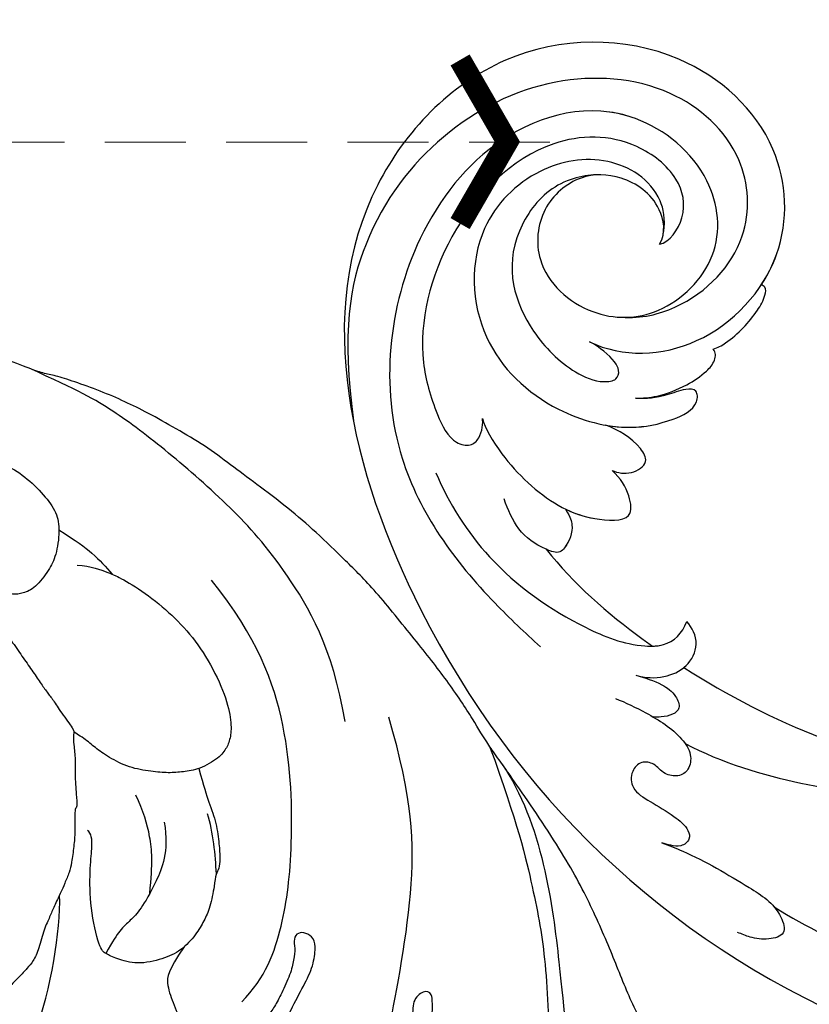
# Model space of a CAD drawing. Units: millimetres. Extents: x 1693 to 5053, y 1592 to 2780.
# Drawn here: x 3703 to 3753, y 2301 to 2363 of the extents above; entities that cross this region are included whole.
import ezdxf

# ---------------------------------------------------------------- set-up
doc = ezdxf.new("R2010")
doc.units = ezdxf.units.MM
doc.linetypes.add('HIDDEN', pattern=[9.525, 6.35, -3.175])
for name, color, linetype in [('H-08.木作(細線)', 8, 'Continuous'), ('IE-DIM', 3, 'Continuous'), ('文字', 4, 'Continuous')]:
    doc.layers.add(name, color=color, linetype=linetype)
doc.styles.add('CHINA', font='SIMPLEX.shx')
doc.dimstyles.new('DN-1', dxfattribs={"dimtxt": 2.6, "dimasz": 1, "dimexe": 1, "dimexo": 2, "dimgap": 0.5, "dimtad": 1, "dimdec": 0, "dimzin": 9, "dimdsep": 46, "dimtxsty": 'CHINA', "dimblk": 'ARCHTICK', "dimcen": 2, "dimdle": 1, "dimclrd": 5, "dimclre": 8, "dimclrt": 4, "dimadec": 1, "dimazin": 2, "dimtfac": 0.416667, "dimtdec": 0, "dimtix": 1, "dimtmove": 2, "dimatfit": 0, "dimldrblk": 'CCC', "dimfxl": 4, "dimfxlon": 1, "dimtzin": 0, "dimlwd": 25, "dimlwe": 25, "dimarcsym": 0})

# ---------------------------------------------------------------- blocks, each defined once
blk = doc.blocks.new('SE-21227L')
at = {"color": 8}
blk.add_open_spline([(1904.397, 1943.482), (1904.887, 1941.051), (1905.773, 1938.718), (1907.626, 1936.143), (1910.365, 1933.728), (1912.811, 1932.199), (1916.436, 1930.67), (1919.497, 1929.946), (1923.042, 1929.785), (1923.445, 1929.383), (1923.278, 1929.44), (1922.61, 1929.154), (1921.752, 1928.55), (1921.02, 1927.82), (1920.639, 1927.312), (1920.39, 1926.956), (1920.429, 1926.675), (1920.891, 1925.944), (1921.57, 1925.15), (1922.417, 1924.377), (1923.263, 1923.993), (1924.379, 1923.608), (1926.329, 1923.544), (1927.586, 1923.659), (1928.574, 1923.864), (1928.509, 1923.877), (1927.679, 1921.815), (1926.209, 1919.39), (1924.612, 1915.305), (1923.334, 1911.348), (1922.81, 1907.853), (1922.746, 1904.917), (1922.874, 1903.386), (1922.822, 1902.709), (1922.453, 1900.744), (1922.289, 1898.942), (1922.371, 1897.591), (1922.658, 1895.462), (1922.68, 1892.664), (1922.352, 1889.962), (1921.534, 1887.129), (1920.182, 1884.591), (1917.956, 1882.273), (1916.194, 1880.84), (1915.374, 1880.308), (1914.145, 1879.816), (1913.612, 1879.612), (1913.161, 1879.325), (1914.351, 1880.216), (1915.075, 1881.011), (1915.707, 1882.366), (1916.051, 1883.413), (1916.195, 1884.497), (1916.141, 1885.273), (1915.904, 1885.677), (1915.561, 1886.111), (1915.018, 1886.454), (1914.386, 1886.472), (1914.313, 1886.562), (1914.44, 1887.086), (1914.386, 1887.754), (1914.114, 1888.151), (1913.644, 1888.531), (1913.518, 1888.585), (1913.934, 1888.838), (1914.458, 1889.452), (1914.465, 1890.496), (1914.32, 1891.237), (1914.085, 1891.67), (1913.506, 1892.284), (1912.964, 1892.681), (1912.422, 1892.988), (1911.68, 1893.404), (1910.777, 1893.837), (1910.035, 1894.036), (1909.276, 1894.126), (1908.788, 1894.144), (1908.119, 1893.982), (1907.577, 1893.747), (1907.034, 1893.241), (1906.582, 1892.591), (1906.239, 1891.995), (1906.04, 1891.778), (1905.968, 1891.706), (1905.986, 1891.869), (1905.931, 1891.977), (1906.022, 1892.772), (1905.986, 1893.512), (1905.877, 1894), (1905.642, 1894.253), (1905.489, 1894.421), (1905.181, 1894.583), (1904.874, 1894.692), (1904.458, 1894.71), (1904.006, 1894.619), (1903.283, 1894.348), (1902.506, 1893.879), (1901.602, 1893.175), (1900.407, 1891.998), (1899.467, 1890.698), (1899.033, 1889.597), (1898.437, 1888.054), (1898.202, 1886.862), (1898.004, 1885.995), (1897.913, 1885.472), (1897.805, 1885.291), (1897.732, 1884.858), (1897.66, 1885.002), (1897.515, 1885.273), (1897.389, 1885.291), (1897.75, 1886.212), (1897.823, 1887.151), (1897.57, 1887.675), (1897.082, 1888.145), (1896.539, 1888.795), (1896.051, 1889.391), (1895.78, 1889.607), (1895.418, 1889.716), (1895.039, 1889.644), (1894.623, 1889.427), (1894.225, 1889.03), (1893.791, 1888.506), (1893.484, 1888.09), (1893.158, 1887.639), (1892.887, 1887.169), (1892.797, 1886.971), (1892.743, 1886.61), (1892.562, 1885.941), (1892.471, 1884.858), (1892.373, 1882.945), (1892.3, 1881.627), (1892.246, 1879.803), (1892.228, 1878.755), (1892.311, 1878.101), (1892.437, 1877.415), (1892.763, 1876.566), (1893.124, 1875.663), (1893.54, 1874.941), (1894.137, 1874.11), (1895.355, 1872.575), (1896.566, 1871.401), (1897.651, 1870.57), (1899.065, 1869.733), (1899.987, 1869.372), (1900.71, 1869.101), (1901.469, 1868.902), (1901.849, 1868.776), (1903.166, 1868.07), (1904.622, 1867.648), (1906.266, 1867.554), (1908.144, 1867.554), (1909.647, 1867.648), (1911.76, 1868.07), (1914.672, 1869.009), (1917.021, 1870.182), (1918.993, 1871.448), (1921.312, 1873.176), (1923.05, 1874.584), (1924.459, 1875.804), (1925.492, 1876.93), (1926.431, 1877.821), (1926.995, 1878.947), (1927.277, 1879.932), (1928.441, 1882.166), (1928.77, 1883.292), (1928.958, 1884.043), (1929.925, 1884.574), (1930.207, 1885.231), (1930.066, 1886.122), (1930.11, 1886.064), (1930.615, 1885.271), (1931.313, 1884.55), (1931.962, 1884.045), (1932.828, 1883.53), (1934.015, 1882.863), (1935.475, 1882.146), (1937.182, 1881.578), (1938.79, 1881.281), (1940.126, 1881.306), (1941.561, 1881.874), (1942.352, 1882.789), (1942.451, 1883.827), (1942.303, 1885.161), (1941.635, 1886.965), (1940.244, 1889.145), (1939.205, 1890.405), (1938.19, 1891.715), (1937.473, 1892.654), (1936.953, 1893.247), (1936.508, 1893.766), (1936.384, 1893.89), (1937.176, 1893.642), (1938.19, 1893.667), (1938.941, 1893.871), (1939.535, 1894.241), (1940.03, 1894.587), (1940.401, 1894.983), (1940.92, 1895.675), (1941.192, 1896.317), (1941.267, 1896.91), (1941.786, 1897.33), (1942.231, 1897.751), (1942.454, 1897.899), (1942.677, 1897.948), (1942.825, 1897.948), (1944.026, 1896.694), (1944.843, 1895.928), (1945.61, 1895.36), (1946.327, 1895.088), (1947.267, 1894.94), (1948.059, 1895.162), (1948.529, 1895.533), (1948.628, 1895.656), (1949.638, 1894.324), (1950.33, 1893.509), (1950.998, 1892.57), (1951.666, 1891.581), (1952.409, 1890.617), (1952.928, 1889.703), (1953.25, 1888.937), (1953.448, 1888.294), (1953.497, 1887.331), (1953.442, 1887.219), (1953.047, 1886.898), (1952.799, 1886.503), (1952.676, 1885.91), (1952.577, 1885.316), (1952.502, 1884.575), (1952.403, 1883.586), (1952.354, 1882.524), (1952.403, 1881.511), (1952.379, 1880.695), (1952.304, 1880.473), (1952.181, 1880.398), (1952.108, 1879.944), (1952.161, 1879.629), (1952.424, 1879.366), (1952.688, 1879.182), (1952.846, 1879.024), (1952.872, 1878.761), (1952.819, 1878.025), (1952.898, 1877.42), (1952.925, 1877.13), (1953.023, 1875.137), (1953.076, 1873.691), (1953.155, 1872.271), (1953.392, 1871.35), (1953.708, 1871.008), (1954.419, 1870.877), (1955.34, 1871.035), (1955.893, 1871.613), (1956.025, 1871.587), (1956.742, 1870.418), (1957.321, 1869.656), (1957.953, 1868.867), (1958.901, 1867.788), (1959.585, 1867.078), (1960.454, 1866.316), (1961.217, 1865.763), (1961.902, 1865.29), (1962.942, 1864.709), (1965.717, 1864.834), (1966.004, 1864.974), (1966.394, 1865.367), (1967.314, 1866.699), (1967.999, 1868.619), (1968.262, 1869.882), (1968.631, 1870.96), (1968.762, 1871.959), (1968.839, 1872.024), (1969.234, 1872.26), (1969.602, 1872.865), (1969.655, 1873.602), (1969.629, 1874.601), (1969.866, 1875.206), (1970.155, 1875.232), (1970.313, 1875.232), (1970.708, 1874.785), (1971.261, 1874.522), (1972.13, 1874.154), (1973.104, 1873.838), (1974.157, 1873.575), (1975.42, 1873.286), (1976.473, 1873.181), (1977.684, 1873.102), (1979.027, 1873.102), (1980.334, 1873.21), (1981.519, 1873.394), (1982.519, 1873.578), (1983.44, 1873.841), (1984.388, 1874.13), (1985.178, 1874.498), (1985.941, 1875.366), (1986.494, 1876.181), (1986.521, 1876.97), (1985.647, 1879.136), (1984.831, 1880.451), (1984.199, 1881.161), (1984.231, 1881.179), (1984.837, 1881.52), (1985.258, 1882.073), (1985.311, 1882.599), (1985.258, 1883.309), (1985.232, 1884.203), (1985.39, 1884.755), (1985.1, 1885.413), (1983.863, 1886.815), (1983.073, 1887.42), (1982.573, 1887.972), (1981.651, 1888.814), (1980.567, 1889.739), (1979.592, 1890.581), (1978.803, 1891.186), (1977.945, 1891.565), (1977.05, 1892.012), (1976.207, 1892.354), (1975.286, 1892.669), (1974.575, 1892.88), (1973.68, 1893.09), (1972.759, 1893.195), (1972.601, 1893.222), (1973.364, 1893.563), (1974.549, 1894.142), (1975.691, 1894.804), (1976.322, 1895.278), (1976.77, 1895.804), (1976.954, 1896.33), (1976.928, 1896.829), (1976.744, 1897.119), (1976.612, 1897.329), (1976.665, 1897.75), (1976.717, 1898.092), (1976.717, 1898.355), (1976.403, 1898.976), (1975.824, 1899.607), (1975.324, 1900.264), (1974.613, 1901.29), (1974.166, 1901.763), (1973.481, 1902.315), (1972.928, 1902.841), (1972.56, 1903.104), (1972.06, 1903.315), (1971.586, 1903.525), (1971.375, 1903.63), (1970.529, 1904.191), (1969.318, 1904.953), (1968.292, 1905.479), (1967.081, 1905.979), (1966.344, 1906.11), (1965.422, 1906.295), (1964.922, 1906.479), (1964.764, 1906.715), (1965.159, 1907.136), (1965.712, 1907.688), (1965.975, 1908.241), (1965.949, 1908.846), (1965.694, 1909.47), (1965.457, 1909.838), (1965.457, 1910.233), (1965.773, 1910.574), (1965.931, 1910.732), (1966.78, 1910.463), (1967.648, 1910.335), (1968.619, 1910.437), (1968.95, 1910.565), (1969.001, 1910.565), (1969.844, 1909.978), (1970.891, 1909.672), (1971.682, 1909.57), (1972.754, 1909.468), (1973.725, 1909.442), (1975.001, 1909.621), (1976.073, 1909.927), (1977.12, 1910.386), (1977.835, 1910.896), (1978.55, 1911.661), (1978.805, 1911.916), (1978.846, 1911.978), (1979.038, 1911.376), (1979.859, 1910.856), (1980.708, 1910.391), (1981.666, 1909.954), (1982.876, 1909.802), (1983.78, 1909.775), (1984.766, 1909.747), (1985.532, 1909.802), (1986.08, 1909.884), (1986.737, 1910.021), (1987.476, 1910.267), (1988.188, 1910.732), (1988.709, 1911.252), (1989.037, 1911.744), (1989.119, 1912.346), (1989.092, 1912.948), (1989.01, 1913.276), (1989.043, 1913.247), (1989.593, 1912.637), (1990.339, 1912.22), (1991.205, 1911.892), (1992.07, 1911.623), (1993.055, 1911.504), (1994.339, 1911.325), (1995.98, 1911.295), (1997.503, 1911.385), (1998.667, 1911.504), (2000.129, 1911.951), (2001.204, 1912.429), (2002.338, 1913.174), (2003.114, 1914.069), (2003.532, 1914.874), (2003.711, 1915.41), (2003.652, 1916.007), (2003.353, 1916.394), (2002.756, 1916.752), (2002.01, 1917.021), (2001.264, 1917.199), (2000.428, 1917.408), (1999.92, 1917.527), (1999.98, 1917.557), (2000.697, 1918.094), (2001.253, 1918.427), (2002.059, 1918.963), (2003.074, 1920.007), (2003.761, 1920.782), (2004.387, 1921.617), (2004.895, 1922.422), (2005.343, 1923.406), (2005.731, 1924.539), (2005.91, 1925.404), (2005.889, 1927.208), (2005.621, 1928.341), (2005.113, 1929.474), (2004.487, 1930.517), (2003.71, 1931.352), (2002.905, 1932.068), (2002.039, 1932.545), (2001.531, 1932.784), (2000.785, 1932.903), (2000.039, 1932.903), (1999.293, 1932.843), (1998.666, 1932.724), (1997.95, 1932.366), (1996.994, 1931.859), (1996.397, 1931.412), (1996.099, 1931.054), (1995.801, 1930.517), (1995.592, 1929.981), (1995.562, 1929.325), (1995.681, 1928.848), (1995.83, 1928.579), (1996.338, 1928.102), (1996.756, 1927.774), (1997.323, 1927.416), (1997.711, 1927.029), (1998.248, 1926.731), (1998.666, 1926.641), (1998.994, 1926.373), (1999.353, 1926.253), (1999.591, 1925.896), (1999.92, 1924.822), (1999.979, 1924.315), (2000.158, 1923.957), (2000.248, 1923.719), (2000.367, 1923.451), (2000.367, 1923.123), (1999.865, 1921.998), (1999.239, 1921.103), (1998.463, 1920.447), (1997.388, 1919.821), (1996.224, 1919.702), (1994.821, 1919.762), (1993.896, 1920), (1992.911, 1920.328), (1992.075, 1920.716), (1991.508, 1921.074), (1990.941, 1921.64), (1990.582, 1922.177), (1990.284, 1922.356), (1989.896, 1922.475), (1988.014, 1924.562), (1987.327, 1925.725), (1986.611, 1927.305), (1985.984, 1928.767), (1985.954, 1928.707), (1986.484, 1930.136), (1986.842, 1931.209), (1986.902, 1932.044), (1986.902, 1932.73), (1986.782, 1933.445), (1986.693, 1934.221), (1986.633, 1934.757), (1986.812, 1935.622), (1987.297, 1936.83), (1987.446, 1937.665), (1987.625, 1938.321), (1987.775, 1939.275), (1987.924, 1939.871), (1988.103, 1940.647), (1988.312, 1941.154), (1988.849, 1942.138), (1989.293, 1942.879), (1990.039, 1943.834), (1990.159, 1944.102), (1990.159, 1944.311), (1990.547, 1944.728), (1991.532, 1945.891), (1991.92, 1946.547), (1992.636, 1947.293), (1993.024, 1947.799), (1993.084, 1948.038), (1994.445, 1948.415), (1995.311, 1948.773), (1995.878, 1948.922), (1996.564, 1949.16), (1997.46, 1949.488), (1998.475, 1949.816), (1999.609, 1950.234), (2000.713, 1950.502), (2001.847, 1950.83), (2002.743, 1950.92), (2003.668, 1950.979), (2004.773, 1951.009), (2005.608, 1951.009), (2006.355, 1950.86), (2007.354, 1950.724), (2008.07, 1950.634), (2008.786, 1950.425), (2009.592, 1950.157), (2010.368, 1950.038), (2011.025, 1949.978), (2011.92, 1949.799), (2013.174, 1949.322), (2014.219, 1948.845), (2015.263, 1948.04), (2016.723, 1946.679), (2017.41, 1945.785), (2017.888, 1944.711), (2018.514, 1943.459), (2019.422, 1941.375), (2019.548, 1940.368), (2019.611, 1939.423), (2019.485, 1938.982), (2019.233, 1938.919), (2018.877, 1939.227), (2018.219, 1939.68), (2017.457, 1939.801), (2016.253, 1939.801), (2014.929, 1939.841), (2013.846, 1939.44), (2012.923, 1938.799), (2011.84, 1937.797), (2011.037, 1936.394), (2010.556, 1934.911), (2010.435, 1932.666), (2010.793, 1930.806), (2011.595, 1929.003), (2012.879, 1927.76), (2014.565, 1926.878), (2015.849, 1926.678), (2017.454, 1926.517), (2018.898, 1926.598), (2020.583, 1927.039), (2022.228, 1927.68), (2023.793, 1928.642), (2024.957, 1929.644), (2026.161, 1930.927), (2027.244, 1932.49), (2027.806, 1933.773), (2028.408, 1935.616), (2028.782, 1937.418), (2028.816, 1937.969), (2028.836, 1942.903), (2028.681, 1944.107), (2028.337, 1945.793), (2028.079, 1946.619), (2025.168, 1953.275), (2023.556, 1955.667), (2022.175, 1957.185), (2020.01, 1959.071), (2016.144, 1961.822), (2013.749, 1963.018), (2010.756, 1964.168), (2008.776, 1964.674), (2007.855, 1964.95), (2007.21, 1965.272), (2006.027, 1965.671), (2004.323, 1966.177), (2002.665, 1966.545), (2001.146, 1966.821), (1999.073, 1967.051), (1997.001, 1967.281), (1994.975, 1967.235), (1993.041, 1967.235), (1990.416, 1967.189), (1988.206, 1967.005), (1985.581, 1966.637), (1983.14, 1966.269), (1979.07, 1965.172), (1976.031, 1964.344), (1973.084, 1963.24), (1971.656, 1962.596), (1969.446, 1961.906), (1963.781, 1959.896), (1960.373, 1958.24), (1957.288, 1956.4), (1954.668, 1954.717), (1951.905, 1953.383), (1949.787, 1951.635), (1946.594, 1949.638), (1944.107, 1948.166), (1942.127, 1947.2), (1939.733, 1946.51), (1935.663, 1945.415), (1933.775, 1944.863), (1932.209, 1944.449), (1931.611, 1944.035), (1931.288, 1943.161), (1931.288, 1942.241), (1931.657, 1941.413), (1932.762, 1940.309), (1934.512, 1939.297), (1935.433, 1938.745), (1936.354, 1938.331), (1936.906, 1938.101), (1934.616, 1937.778), (1932.26, 1937.412), (1930.06, 1937.464), (1927.285, 1937.726), (1924.038, 1938.668), (1922.421, 1939.81), (1919.332, 1941.797), (1917.342, 1943.472), (1915.185, 1946.049), (1913.823, 1948.246), (1912.776, 1950.234), (1912.252, 1951.49), (1912.985, 1950.81), (1914.714, 1950.391), (1916.704, 1950.234), (1918.694, 1950.496), (1920.265, 1951.019), (1921.94, 1952.117), (1923.826, 1953.739), (1924.821, 1955.047), (1925.659, 1956.878), (1925.743, 1959.164), (1925.429, 1961.152), (1925.167, 1962.565), (1924.486, 1964.343), (1923.111, 1966.254), (1921.854, 1967.248), (1920.283, 1968.085), (1919.765, 1968.261), (1919.07, 1968.458), (1918.5, 1968.622), (1915.924, 1968.709), (1915.924, 1968.709), (1915.924, 1968.709), (1913.506, 1967.828), (1911.619, 1966.62), (1909.685, 1964.349), (1908.524, 1961.836), (1907.992, 1959.855), (1907.846, 1958.937), (1907.605, 1958.743), (1907.314, 1958.647), (1906.52, 1960.332), (1905.866, 1961.36), (1905.273, 1961.951), (1904.775, 1962.169), (1904.245, 1962.169), (1903.684, 1962.013), (1902.78, 1960.519), (1902.126, 1958.994), (1901.939, 1957.966), (1901.752, 1956.503), (1901.721, 1954.324), (1901.877, 1953.11), (1902.127, 1952.294), (1902.469, 1951.329), (1902.937, 1950.239), (1903.498, 1949.337), (1904.215, 1948.372), (1904.776, 1947.749), (1905.337, 1947.095), (1905.773, 1946.753), (1906.147, 1946.504), (1906.271, 1946.379), (1905.866, 1946.566), (1905.363, 1946.471), (1904.896, 1945.973), (1904.522, 1945.256), (1904.397, 1944.603), (1904.397, 1943.482)], degree=3, knots=[0, 0, 0, 0, 1, 2, 3, 4, 5, 6, 7, 8, 9, 10, 11, 12, 13, 14, 15, 16, 17, 18, 19, 20, 21, 22, 23, 24, 25, 26, 27, 28, 29, 30, 31, 32, 33, 34, 35, 36, 37, 38, 39, 40, 41, 42, 43, 44, 45, 46, 47, 48, 49, 50, 51, 52, 53, 54, 55, 56, 57, 58, 59, 60, 61, 62, 63, 64, 65, 66, 67, 68, 69, 70, 71, 72, 73, 74, 75, 76, 77, 78, 79, 80, 81, 82, 83, 84, 85, 86, 87, 88, 89, 90, 91, 92, 93, 94, 95, 96, 97, 98, 99, 100, 101, 102, 103, 104, 105, 106, 107, 108, 109, 110, 111, 112, 113, 114, 115, 116, 117, 118, 119, 120, 121, 122, 123, 124, 125, 126, 127, 128, 129, 130, 131, 132, 133, 134, 135, 136, 137, 138, 139, 140, 141, 142, 143, 144, 145, 146, 147, 148, 149, 150, 151, 152, 153, 154, 155, 156, 157, 158, 159, 160, 161, 162, 163, 164, 165, 166, 167, 168, 169, 170, 171, 172, 173, 174, 175, 176, 177, 178, 179, 180, 181, 182, 183, 184, 185, 186, 187, 188, 189, 190, 191, 192, 193, 194, 195, 196, 197, 198, 199, 200, 201, 202, 203, 204, 205, 206, 207, 208, 209, 210, 211, 212, 213, 214, 215, 216, 217, 218, 219, 220, 221, 222, 223, 224, 225, 226, 227, 228, 229, 230, 231, 232, 233, 234, 235, 236, 237, 238, 239, 240, 241, 242, 243, 244, 245, 246, 247, 248, 249, 250, 251, 252, 253, 254, 255, 256, 257, 258, 259, 260, 261, 262, 263, 264, 265, 266, 267, 268, 269, 270, 271, 272, 273, 274, 275, 276, 277, 278, 279, 280, 281, 282, 283, 284, 285, 286, 287, 288, 289, 290, 291, 292, 293, 294, 295, 296, 297, 298, 299, 300, 301, 302, 303, 304, 305, 306, 307, 308, 309, 310, 311, 312, 313, 314, 315, 316, 317, 318, 319, 320, 321, 322, 323, 324, 325, 326, 327, 328, 329, 330, 331, 332, 333, 334, 335, 336, 337, 338, 339, 340, 341, 342, 343, 344, 345, 346, 347, 348, 349, 350, 351, 352, 353, 354, 355, 356, 357, 358, 359, 360, 361, 362, 363, 364, 365, 366, 367, 368, 369, 370, 371, 372, 373, 374, 375, 376, 377, 378, 379, 380, 381, 382, 383, 384, 385, 386, 387, 388, 389, 390, 391, 392, 393, 394, 395, 396, 397, 398, 399, 400, 401, 402, 403, 404, 405, 406, 407, 408, 409, 410, 411, 412, 413, 414, 415, 416, 417, 418, 419, 420, 421, 422, 423, 424, 425, 426, 427, 428, 429, 430, 431, 432, 433, 434, 435, 436, 437, 438, 439, 440, 441, 442, 443, 444, 445, 446, 447, 448, 449, 450, 451, 452, 453, 454, 455, 456, 457, 458, 459, 460, 461, 462, 463, 464, 465, 466, 467, 468, 469, 470, 471, 472, 473, 474, 475, 476, 477, 478, 479, 480, 481, 482, 483, 484, 485, 486, 487, 488, 489, 490, 491, 492, 493, 494, 495, 496, 497, 498, 499, 500, 501, 502, 503, 504, 505, 506, 507, 508, 509, 510, 511, 512, 513, 514, 515, 516, 517, 518, 519, 520, 521, 522, 523, 524, 525, 526, 527, 528, 529, 530, 531, 532, 533, 534, 535, 536, 537, 538, 539, 540, 541, 542, 543, 544, 545, 546, 547, 548, 549, 550, 551, 552, 553, 554, 555, 556, 557, 558, 559, 560, 561, 562, 563, 564, 565, 566, 567, 568, 569, 570, 571, 572, 573, 574, 575, 576, 577, 578, 579, 580, 581, 582, 583, 584, 585, 586, 587, 588, 589, 590, 591, 592, 593, 594, 595, 596, 597, 598, 599, 600, 601, 602, 603, 604, 605, 606, 607, 608, 609, 610, 611, 612, 613, 614, 615, 616, 617, 618, 619, 620, 621, 622, 623, 624, 625, 626, 627, 628, 629, 630, 631, 632, 633, 634, 635, 636, 637, 638, 639, 640, 641, 642, 643, 644, 645, 646, 647, 648, 649, 650, 651, 652, 653, 654, 655, 655, 655, 656, 657, 658, 659, 660, 661, 662, 663, 664, 665, 666, 667, 668, 669, 670, 671, 672, 673, 674, 675, 676, 677, 678, 679, 680, 681, 682, 683, 684, 685, 686, 687, 688, 689, 689, 689, 689], dxfattribs=at)
for points in [[(1979.695, 1958.474), (1983.064, 1961.772), (1988.589, 1964.128), (1993.305, 1965.138), (1998.763, 1965.609), (2003.076, 1965.692), (2005.422, 1965.402), (2008.777, 1964.684)], [(1971.44, 1962.557), (1967.188, 1959.705), (1963.719, 1956.735), (1960.791, 1953.99), (1956.481, 1948.547), (1955.084, 1946.297), (1953.688, 1944.137), (1953.192, 1943.102), (1953.147, 1942.382), (1953.147, 1941.797)], [(1970.205, 1962.136), (1965.93, 1960.639), (1958.67, 1952.861), (1955.52, 1949.168), (1953.528, 1946.217), (1952.775, 1945.054), (1952.09, 1943.96), (1951.474, 1942.66), (1951.405, 1939.445), (1950.515, 1936.299), (1948.187, 1933.905), (1945.928, 1933.084), (1943.737, 1933.221), (1941.82, 1933.494)], [(1974.575, 1940.436), (1974.238, 1942.522), (1975.249, 1945.888), (1977.539, 1949.993), (1982.256, 1956.186), (1987.242, 1959.484), (1991.688, 1960.695)], [(1965.943, 1944.148), (1966.826, 1946.131), (1969.915, 1952.743), (1973.445, 1957.078), (1977.637, 1960.311)], [(2019.317, 1938.961), (2020.263, 1937.767), (2020.802, 1936.475), (2020.91, 1935.317), (2020.56, 1933.809), (2019.751, 1932.571), (2018.727, 1931.817), (2017.353, 1931.548), (2016.167, 1931.736), (2015.439, 1932.248), (2014.766, 1933.029), (2014.658, 1933.405), (2014.604, 1933.755), (2014.334, 1933.729), (2013.984, 1933.136), (2014.55, 1931.521), (2015.655, 1930.525), (2017.568, 1930.094), (2019.778, 1930.336), (2021.233, 1932.006), (2021.961, 1934.105), (2021.799, 1935.99), (2021.665, 1936.771), (2022.351, 1938.332), (2022.54, 1940.755), (2022.54, 1944.228), (2022.135, 1946.651), (2020.806, 1950.1), (2019.647, 1951.796), (2018.192, 1953.007), (2016.979, 1953.842), (2015.578, 1954.38), (2014.742, 1954.596), (2013.961, 1954.73), (2013.233, 1955.188), (2012.317, 1955.646), (2011.859, 1956.023), (2010.644, 1957.056), (2009.701, 1957.836), (2008.057, 1958.509), (2006.494, 1958.94), (2005.011, 1959.075), (2003.314, 1958.832), (2002.02, 1958.402), (2001.212, 1957.621), (2000.457, 1956.167), (2000.303, 1955.222), (2000.33, 1953.742), (2000.761, 1953.042), (2001.246, 1952.584), (2001.866, 1952.342), (2002.567, 1952.261), (2003.537, 1952.369), (2004.13, 1952.261), (2004.803, 1952.072), (2005.127, 1951.965), (2006.124, 1951.803), (2006.824, 1951.749), (2007.956, 1951.83), (2008.819, 1951.83), (2009.169, 1951.803), (2009.708, 1951.13), (2009.789, 1950.861)], [(1999.069, 1956.483), (1998.34, 1956.943), (1996.958, 1957.326), (1996.958, 1957.326), (1995.422, 1957.595), (1993.196, 1957.557), (1991.084, 1957.288), (1988.896, 1956.56), (1986.67, 1955.371), (1985.441, 1954.259), (1984.904, 1953.453), (1984.712, 1952.763), (1984.712, 1951.996), (1985.315, 1950.62), (1986.044, 1949.93), (1986.735, 1949.316), (1987.657, 1948.779), (1988.924, 1948.127), (1990.382, 1947.897), (1991.419, 1947.897), (1992.263, 1947.974), (1993.061, 1947.901), (1993.061, 1947.901)], [(2001.282, 1957.594), (1999.991, 1957.672), (1998.762, 1957.71), (1997.495, 1957.442), (1996.958, 1957.326)], [(1985.367, 1950.688), (1984.469, 1949.936), (1983.586, 1949.322), (1982.434, 1948.555), (1981.513, 1947.558), (1980.937, 1946.868), (1980.63, 1946.331), (1980.63, 1945.986), (1980.284, 1945.372), (1979.632, 1944.03), (1979.478, 1943.148), (1979.363, 1942.189), (1979.517, 1940.77), (1980.131, 1939.697), (1981.244, 1938.431), (1982.549, 1937.971), (1983.279, 1937.856), (1983.701, 1937.818), (1985.774, 1939.62), (1987.156, 1941.499), (1987.885, 1942.765), (1988.307, 1943.302), (1988.576, 1943.417), (1988.73, 1943.417)], [(1980.587, 1945.984), (1981.325, 1946.912), (1982.283, 1947.974), (1983.256, 1948.706)], [(1963.89, 1945.996), (1964.791, 1947.391), (1965.241, 1947.976), (1965.782, 1947.751), (1966.007, 1946.806), (1965.196, 1945.861), (1964.52, 1944.556), (1964.25, 1942.576), (1964.295, 1941.091), (1964.701, 1939.201), (1965.737, 1937.581), (1965.737, 1937.581), (1967.223, 1935.871), (1968.124, 1935.286), (1968.079, 1935.511), (1970.016, 1936.996), (1970.917, 1938.571), (1971.322, 1939.921), (1971.773, 1941.631), (1971.998, 1943.386), (1972.223, 1944.781), (1972.764, 1945.861), (1973.259, 1946.356), (1973.89, 1946.311), (1974.295, 1946.041), (1974.295, 1945.546), (1973.845, 1945.141), (1973.484, 1944.511), (1973.124, 1943.656), (1972.854, 1942.306), (1972.719, 1941.406), (1972.719, 1940.596), (1972.854, 1939.561), (1973.079, 1938.616), (1973.98, 1937.581), (1975.061, 1936.456), (1975.962, 1936.006)], [(1983.243, 1942.522), (1984.212, 1944.202), (1985.287, 1945.468), (1986.592, 1946.465), (1987.59, 1947.002)], [(1985.143, 1946.683), (1983.783, 1945.325), (1983.289, 1943.163), (1983.103, 1941.311), (1983.227, 1940.446), (1983.412, 1939.582), (1983.368, 1938.757), (1983.256, 1937.865)], [(1979.525, 1941.087), (1979.468, 1939.257), (1979.085, 1938.588), (1978.08, 1937.871), (1976.739, 1937.105), (1975.962, 1936.006), (1974.825, 1933.758), (1974.298, 1931.941), (1974.154, 1929.98), (1974.298, 1928.594), (1974.92, 1927.733), (1976.404, 1927.398), (1978.606, 1927.781), (1981.143, 1929.167), (1982.34, 1930.506), (1982.771, 1931.558), (1982.914, 1932.132), (1983.106, 1932.323)], [(1983.865, 1931.088), (1984.76, 1934.154), (1986.359, 1937.285), (1987.756, 1939.116)]]:
    blk.add_open_spline(points, degree=3, dxfattribs=at)
blk = doc.blocks.new('SE-21039L-d')
at = {"layer": 'H-08.木作(細線)'}
for points, knots in [([(-34.552, -67.03), (-33.516, -64.993), (-33.642, -59.817), (-39.366, -54.322), (-47.348, -54.599), (-53.711, -61.467), (-53.706, -72.763), (-40.824, -85.352), (-13.063, -79.035), (6.558, -59.377), (13.807, -35.307), (16.988, -26.289), (26.64, -8.528), (45.228, -6.88), (48.061, -10.885), (48.535, -12.132)], [0, 0, 0, 0, 0.0168584, 0.0347916, 0.051214, 0.0714848, 0.098182, 0.1254944, 0.1914249, 0.2800678, 0.3143809, 0.352378, 0.4038312, 0.436148, 0.4476005, 0.4476005, 0.4476005, 0.4476005]), ([(-34.552, -67.03), (-33.516, -64.993), (-33.642, -59.817), (-39.366, -54.322), (-47.348, -54.599), (-53.711, -61.467), (-53.706, -72.763), (-40.824, -85.352), (-13.063, -79.035), (6.558, -59.377), (13.807, -35.307), (16.988, -26.289), (26.64, -8.528), (45.228, -6.88), (48.061, -10.885), (48.535, -12.132)], [0, 0, 0, 0, 0.0168584, 0.0347916, 0.051214, 0.0714848, 0.098182, 0.1254944, 0.1914249, 0.2800678, 0.3143809, 0.352378, 0.4038312, 0.436148, 0.4476005, 0.4476005, 0.4476005, 0.4476005]), ([(-37.946, -56.21), (-38.546, -55.801), (-41.233, -54.387), (-47.348, -54.599), (-53.711, -61.467), (-53.706, -72.763), (-40.824, -85.352), (-13.063, -79.035), (6.558, -59.377), (13.807, -35.307), (16.988, -26.289), (26.64, -8.528), (45.228, -6.88), (48.061, -10.885), (48.535, -12.132)], [0.0296341, 0.0296341, 0.0296341, 0.0296341, 0.0347916, 0.051214, 0.0714848, 0.098182, 0.1254944, 0.1914249, 0.2800678, 0.3143809, 0.352378, 0.4038312, 0.436148, 0.4476005, 0.4476005, 0.4476005, 0.4476005]), ([(1.067, -55.996), (3.772, -51.781), (5.781, -45.68), (5.283, -38.613), (3.555, -34.847), (5.456, -34.399), (6.967, -31.978)], [0, 0, 0, 0, 0.0252304, 0.0453383, 0.04994471, 0.0589759, 0.0589759, 0.0589759, 0.0589759]), ([(1.067, -55.996), (3.772, -51.781), (5.781, -45.68), (5.283, -38.613), (3.555, -34.847), (5.456, -34.399), (6.967, -31.978)], [0, 0, 0, 0, 0.0252304, 0.0453383, 0.04994471, 0.0589759, 0.0589759, 0.0589759, 0.0589759]), ([(-9.261, -61.414), (-6.781, -56.898), (-5.933, -50.739), (-5.695, -45.583), (-6.492, -42.99), (-7.453, -41.892), (-7.53, -40.535), (-6.764, -39.985), (-5.804, -40.054), (-5.133, -40.572), (-4.945, -41.489), (-4.894, -42.02)], [0, 0, 0, 0, 0.02450149, 0.02614482, 0.04433118, 0.0495503, 0.05321628, 0.05568255, 0.05779487, 0.06005984, 0.06296138, 0.06296138, 0.06296138, 0.06296138]), ([(-9.261, -61.414), (-6.781, -56.898), (-5.933, -50.739), (-5.695, -45.583), (-6.492, -42.99), (-7.453, -41.892), (-7.53, -40.535), (-6.764, -39.985), (-5.804, -40.054), (-5.133, -40.572), (-4.945, -41.489), (-4.894, -42.02)], [0, 0, 0, 0, 0.02450149, 0.02614482, 0.04433118, 0.0495503, 0.05321628, 0.05568255, 0.05779487, 0.06005984, 0.06296138, 0.06296138, 0.06296138, 0.06296138]), ([(-14.033, -61.425), (-12.226, -58.709), (-9.031, -52.735), (-7.252, -46.306), (-6.57, -43.278)], [0.02807194, 0.02807194, 0.02807194, 0.02807194, 0.05192615, 0.07740137, 0.07740137, 0.07740137, 0.07740137]), ([(-14.033, -61.425), (-12.226, -58.709), (-9.031, -52.735), (-7.252, -46.306), (-6.57, -43.278)], [0.02807194, 0.02807194, 0.02807194, 0.02807194, 0.05192615, 0.07740137, 0.07740137, 0.07740137, 0.07740137]), ([(-14.033, -61.425), (-12.226, -58.709), (-9.031, -52.735), (-7.252, -46.306), (-6.57, -43.278)], [0.02807194, 0.02807194, 0.02807194, 0.02807194, 0.05192615, 0.07740137, 0.07740137, 0.07740137, 0.07740137]), ([(-3.06, -62.972), (-2.885, -62.539), (-2.114, -60.634), (-0.522, -58.097), (0.967, -55.753), (2.845, -55.178), (3.159, -56.479), (3.01, -57.423), (2.745, -58.049), (2.635, -58.309)], [0, 0, 0, 0, 1.45089, 6.372496, 9.179622, 10.203918, 11.223451, 12.445033, 13.310044, 13.310044, 13.310044, 13.310044]), ([(-3.06, -62.972), (-2.885, -62.539), (-2.114, -60.634), (-0.522, -58.097), (0.967, -55.753), (2.845, -55.178), (3.159, -56.479), (3.01, -57.423), (2.745, -58.049), (2.635, -58.309)], [0, 0, 0, 0, 1.45089, 6.372496, 9.179622, 10.203918, 11.223451, 12.445033, 13.310044, 13.310044, 13.310044, 13.310044]), ([(-33.974, -59.287), (-34.05, -59), (-34.65, -57.92), (-35.912, -56.727), (-37.086, -56.005), (-37.783, -55.879), (-37.939, -56.11), (-37.946, -56.21)], [0, 0, 0, 0, 0.00219662, 0.00923709, 0.01193145, 0.01319901, 0.01387377, 0.01387377, 0.01387377, 0.01387377]), ([(-33.974, -59.287), (-34.05, -59), (-34.65, -57.92), (-35.912, -56.727), (-37.086, -56.005), (-37.783, -55.879), (-37.939, -56.11), (-37.946, -56.21)], [0, 0, 0, 0, 0.00219662, 0.00923709, 0.01193145, 0.01319901, 0.01387377, 0.01387377, 0.01387377, 0.01387377]), ([(-33.974, -59.287), (-34.05, -59), (-34.65, -57.92), (-35.912, -56.727), (-37.086, -56.005), (-37.783, -55.879), (-37.939, -56.11), (-37.946, -56.21)], [0, 0, 0, 0, 0.00219662, 0.00923709, 0.01193145, 0.01319901, 0.01387377, 0.01387377, 0.01387377, 0.01387377]), ([(-36.061, -65.003), (-35.952, -63.762), (-36.766, -60.282), (-40.656, -56.674), (-46.517, -57.004), (-50.919, -61.743), (-51.505, -69.347), (-48.013, -76.356), (-41.808, -81.301), (-35.481, -82.621), (-29.655, -81.91)], [0, 0, 0, 0, 0.0065747, 0.0204172, 0.0327242, 0.0481923, 0.0663262, 0.086267, 0.1061847, 0.1236822, 0.1236822, 0.1236822, 0.1236822]), ([(-40.6, -62.545), (-41.358, -62.117), (-43.474, -62.473), (-45.025, -64.806), (-45.154, -67.557), (-43.078, -70.086), (-39.061, -70.514), (-35.937, -67.11), (-35.907, -62.421), (-39.667, -58.484), (-45.21, -59.015), (-50.062, -64.805), (-48.255, -72.621), (-39.965, -79.326), (-27.894, -80.67), (-19.767, -74.906), (-16.372, -71.363), (-15.464, -70.415)], [0, 0, 0, 0, 0.0043175, 0.0116724, 0.0183397, 0.0258227, 0.0334875, 0.0449013, 0.0550956, 0.0663434, 0.077792, 0.0920831, 0.1143378, 0.1342937, 0.1683296, 0.1949331, 0.20466, 0.20466, 0.20466, 0.20466]), ([(-40.6, -62.545), (-41.358, -62.117), (-43.474, -62.473), (-45.025, -64.806), (-45.154, -67.557), (-43.078, -70.086), (-39.061, -70.514), (-35.937, -67.11), (-35.907, -62.421), (-39.667, -58.484), (-45.21, -59.015), (-48.229, -62.618), (-48.856, -65.003), (-48.94, -65.54)], [0, 0, 0, 0, 0.00431752, 0.01167237, 0.01833975, 0.02582273, 0.03348752, 0.04490131, 0.05509559, 0.06634336, 0.07779199, 0.09208311, 0.09620439, 0.09620439, 0.09620439, 0.09620439]), ([(-30.973, -64.215), (-30.965, -63.775), (-31.034, -62.645), (-31.659, -61.062), (-32.427, -59.861), (-33.169, -59.167), (-33.773, -59.107), (-33.974, -59.287)], [0, 0, 0, 0, 0.00334368, 0.00824386, 0.01204095, 0.01418748, 0.01584748, 0.01584748, 0.01584748, 0.01584748]), ([(-30.973, -64.215), (-30.965, -63.775), (-31.034, -62.645), (-31.659, -61.062), (-32.427, -59.861), (-33.169, -59.167), (-33.773, -59.107), (-33.974, -59.287)], [0, 0, 0, 0, 0.00334368, 0.00824386, 0.01204095, 0.01418748, 0.01584748, 0.01584748, 0.01584748, 0.01584748]), ([(-30.973, -64.215), (-30.965, -63.775), (-31.034, -62.645), (-31.659, -61.062), (-32.427, -59.861), (-33.169, -59.167), (-33.773, -59.107), (-33.974, -59.287)], [0, 0, 0, 0, 0.00334368, 0.00824386, 0.01204095, 0.01418748, 0.01584748, 0.01584748, 0.01584748, 0.01584748]), ([(-41.304, -62.297), (-42.236, -62.138), (-44.422, -62.592), (-46.407, -65.777), (-45.611, -70.438), (-41.59, -74.534), (-34.639, -74.36), (-30.24, -69.817), (-28.894, -65.126), (-29.398, -62.216), (-30.197, -60.473), (-31.031, -60.286), (-31.521, -60.417), (-31.494, -61.258), (-31.009, -62.439), (-30.9, -63.552), (-30.973, -64.215)], [0, 0, 0, 0, 0.0035159, 0.0131343, 0.0234953, 0.0357799, 0.0524711, 0.0682476, 0.0797106, 0.0863447, 0.0907541, 0.0917077, 0.0924404, 0.0941787, 0.0971528, 0.1020012, 0.1020012, 0.1020012, 0.1020012]), ([(-29.307, -66.086), (-29.208, -65.564), (-29.063, -64.147), (-29.398, -62.216), (-30.197, -60.473), (-31.031, -60.286), (-31.521, -60.417), (-31.494, -61.258), (-31.009, -62.439), (-30.9, -63.552), (-30.973, -64.215)], [0.07581926, 0.07581926, 0.07581926, 0.07581926, 0.0797106, 0.08634467, 0.09075411, 0.09170774, 0.09244045, 0.09417868, 0.09715281, 0.10200117, 0.10200117, 0.10200117, 0.10200117]), ([(-29.307, -66.086), (-29.208, -65.564), (-29.063, -64.147), (-29.398, -62.216), (-30.197, -60.473), (-31.031, -60.286), (-31.521, -60.417), (-31.494, -61.258), (-31.009, -62.439), (-30.9, -63.552), (-30.973, -64.215)], [0.07581926, 0.07581926, 0.07581926, 0.07581926, 0.0797106, 0.08634467, 0.09075411, 0.09170774, 0.09244045, 0.09417868, 0.09715281, 0.10200117, 0.10200117, 0.10200117, 0.10200117]), ([(-40.6, -62.545), (-40.73, -61.923), (-42.373, -60.697), (-45.012, -61.267), (-47.56, -64.55), (-47.535, -70.34), (-41.854, -76.167), (-34.822, -78.045), (-30.624, -76.914), (-28.381, -75.899), (-28.089, -74.613), (-28.672, -73.894), (-29.595, -73.786), (-29.855, -73.834)], [0, 0, 0, 0, 0.00519676, 0.01112786, 0.01867467, 0.03203794, 0.05336968, 0.0731577, 0.08148245, 0.0865747, 0.08892136, 0.09095901, 0.09448069, 0.09448069, 0.09448069, 0.09448069]), ([(-40.6, -62.545), (-40.73, -61.923), (-42.373, -60.697), (-45.012, -61.267), (-47.56, -64.55), (-47.535, -70.34), (-41.854, -76.167), (-34.822, -78.045), (-30.624, -76.914), (-28.381, -75.899), (-28.089, -74.613), (-28.672, -73.894), (-29.595, -73.786), (-29.855, -73.834)], [0, 0, 0, 0, 0.00519676, 0.01112786, 0.01867467, 0.03203794, 0.05336968, 0.0731577, 0.08148245, 0.0865747, 0.08892136, 0.09095901, 0.09448069, 0.09448069, 0.09448069, 0.09448069]), ([(-13.589, -64.46), (-13.403, -63.854), (-13.358, -62.72), (-13.974, -61.213), (-15.501, -60.37), (-16.538, -60.87), (-16.913, -61.207)], [0, 0, 0, 0, 0.00426823, 0.00811214, 0.01174729, 0.01556129, 0.01556129, 0.01556129, 0.01556129]), ([(-13.589, -64.46), (-13.403, -63.854), (-13.358, -62.72), (-13.974, -61.213), (-15.501, -60.37), (-16.538, -60.87), (-16.913, -61.207)], [0, 0, 0, 0, 0.00426823, 0.00811214, 0.01174729, 0.01556129, 0.01556129, 0.01556129, 0.01556129]), ([(-14.033, -61.425), (-14.07, -61.379), (-14.436, -60.958), (-15.501, -60.37), (-16.538, -60.87), (-16.913, -61.207)], [0.007687082, 0.007687082, 0.007687082, 0.007687082, 0.008112144, 0.011747288, 0.015561293, 0.015561293, 0.015561293, 0.015561293]), ([(-12.156, -65.759), (-11.893, -65.103), (-11.154, -63.654), (-10.025, -61.894), (-8.659, -60.991), (-7.608, -61.156), (-7.147, -61.827), (-7.341, -62.845), (-8.04, -63.29), (-8.25, -64.236), (-7.517, -64.901), (-6.361, -64.835), (-5.59, -63.549), (-4.823, -62.308), (-4.02, -61.341), (-3.235, -61.157), (-2.768, -61.72), (-2.873, -62.452), (-3.012, -62.792), (-3.06, -62.972)], [0, 0, 0, 0, 0.00522033, 0.01206607, 0.01496847, 0.01735343, 0.01941014, 0.02133652, 0.02359638, 0.02538295, 0.02739207, 0.03004243, 0.03350934, 0.03784143, 0.0410226, 0.0425293, 0.04419252, 0.04558511, 0.04696961, 0.04696961, 0.04696961, 0.04696961]), ([(-12.156, -65.759), (-11.893, -65.103), (-11.154, -63.654), (-10.025, -61.894), (-8.659, -60.991), (-7.608, -61.156), (-7.147, -61.827), (-7.341, -62.845), (-8.04, -63.29), (-8.25, -64.236), (-7.517, -64.901), (-6.361, -64.835), (-5.59, -63.549), (-4.823, -62.308), (-4.02, -61.341), (-3.235, -61.157), (-2.768, -61.72), (-2.873, -62.452), (-3.012, -62.792), (-3.06, -62.972)], [0, 0, 0, 0, 0.00522033, 0.01206607, 0.01496847, 0.01735343, 0.01941014, 0.02133652, 0.02359638, 0.02538295, 0.02739207, 0.03004243, 0.03350934, 0.03784143, 0.0410226, 0.0425293, 0.04419252, 0.04558511, 0.04696961, 0.04696961, 0.04696961, 0.04696961]), ([(-26.481, -76.809), (-24.557, -76.019), (-20.572, -73.617), (-16.976, -68.65), (-15.399, -64.835), (-15.388, -62.312), (-16.172, -61.486), (-16.913, -61.207)], [0, 0, 0, 0, 0.01545198, 0.03373458, 0.04348598, 0.04634275, 0.05156849, 0.05156849, 0.05156849, 0.05156849]), ([(-26.481, -76.809), (-24.557, -76.019), (-20.572, -73.617), (-16.976, -68.65), (-15.399, -64.835), (-15.388, -62.312), (-16.172, -61.486), (-16.913, -61.207)], [0, 0, 0, 0, 0.01545198, 0.03373458, 0.04348598, 0.04634275, 0.05156849, 0.05156849, 0.05156849, 0.05156849]), ([(-15.406, -63.386), (-15.407, -63.146), (-15.496, -62.198), (-16.172, -61.486), (-16.913, -61.207)], [0.04460298, 0.04460298, 0.04460298, 0.04460298, 0.046342752, 0.051568493, 0.051568493, 0.051568493, 0.051568493]), ([(-13.589, -64.46), (-13.42, -63.891), (-13.14, -62.948), (-12.403, -61.988), (-11.255, -61.544), (-10.923, -62.623), (-10.941, -63.243), (-10.96, -63.406)], [0, 0, 0, 0, 0.00430615, 0.00714502, 0.00907086, 0.01229699, 0.01351906, 0.01351906, 0.01351906, 0.01351906]), ([(-13.589, -64.46), (-13.42, -63.891), (-13.14, -62.948), (-12.403, -61.988), (-11.255, -61.544), (-10.923, -62.623), (-10.941, -63.243), (-10.96, -63.406)], [0, 0, 0, 0, 0.00430615, 0.00714502, 0.00907086, 0.01229699, 0.01351906, 0.01351906, 0.01351906, 0.01351906]), ([(-26.462, -65.748), (-26.299, -65.378), (-26.136, -64.581), (-26.891, -63.357), (-28.39, -64.253), (-28.968, -65.28), (-29.307, -66.086)], [0, 0, 0, 0, 0.0028992, 0.00562998, 0.00789216, 0.01433304, 0.01433304, 0.01433304, 0.01433304]), ([(-26.462, -65.748), (-26.299, -65.378), (-26.136, -64.581), (-26.891, -63.357), (-28.39, -64.253), (-28.968, -65.28), (-29.307, -66.086)], [0, 0, 0, 0, 0.0028992, 0.00562998, 0.00789216, 0.01433304, 0.01433304, 0.01433304, 0.01433304]), ([(-26.462, -65.748), (-26.299, -65.378), (-26.136, -64.581), (-26.891, -63.357), (-28.39, -64.253), (-28.968, -65.28), (-29.307, -66.086)], [0, 0, 0, 0, 0.0028992, 0.00562998, 0.00789216, 0.01433304, 0.01433304, 0.01433304, 0.01433304]), ([(-21.581, -69.951), (-19.393, -68.284), (-17.366, -66.015), (-15.548, -63.579), (-15.406, -63.386)], [0, 0, 0, 0, 0.02048448, 0.02223767, 0.02223767, 0.02223767, 0.02223767]), ([(-21.581, -69.951), (-19.393, -68.284), (-17.366, -66.015), (-15.548, -63.579), (-15.406, -63.386)], [0, 0, 0, 0, 0.02048448, 0.02223767, 0.02223767, 0.02223767, 0.02223767]), ([(-21.581, -69.951), (-19.393, -68.284), (-17.366, -66.015), (-15.548, -63.579), (-15.406, -63.386)], [0, 0, 0, 0, 0.02048448, 0.02223767, 0.02223767, 0.02223767, 0.02223767]), ([(-29.855, -73.834), (-29.262, -73.7), (-27.016, -72.443), (-24.512, -69.827), (-23.386, -67.22), (-23.2, -64.408), (-25.035, -64.677), (-25.968, -65.204), (-26.462, -65.748)], [0, 0, 0, 0, 0.00710404, 0.01881332, 0.02479123, 0.02992495, 0.03357311, 0.03834904, 0.03834904, 0.03834904, 0.03834904]), ([(-29.855, -73.834), (-29.262, -73.7), (-27.016, -72.443), (-24.512, -69.827), (-23.386, -67.22), (-23.2, -64.408), (-25.035, -64.677), (-25.968, -65.204), (-26.462, -65.748)], [0, 0, 0, 0, 0.00710404, 0.01881332, 0.02479123, 0.02992495, 0.03357311, 0.03834904, 0.03834904, 0.03834904, 0.03834904]), ([(-24.08, -68.699), (-23.807, -68.169), (-23.369, -66.964), (-23.2, -64.408), (-25.035, -64.677), (-25.968, -65.204), (-26.462, -65.748)], [0.02016061, 0.02016061, 0.02016061, 0.02016061, 0.02479123, 0.02992495, 0.03357311, 0.03834904, 0.03834904, 0.03834904, 0.03834904]), ([(-45.019, -66.329), (-45.058, -67.103), (-44.557, -69.464), (-40.178, -72.611), (-35.784, -71.329), (-32.874, -68.559), (-31.954, -66.566), (-32.087, -65.332), (-32.763, -65.162), (-33.548, -65.627), (-34.194, -66.378), (-34.552, -67.03)], [0, 0, 0, 0, 0.00703737, 0.01408643, 0.03073008, 0.04042897, 0.04532812, 0.04746498, 0.04935387, 0.05144535, 0.05699887, 0.05699887, 0.05699887, 0.05699887]), ([(-45.019, -66.329), (-45.058, -67.103), (-44.557, -69.464), (-40.178, -72.611), (-35.784, -71.329), (-32.874, -68.559), (-31.954, -66.566), (-32.087, -65.332), (-32.763, -65.162), (-33.548, -65.627), (-34.194, -66.378), (-34.552, -67.03)], [0, 0, 0, 0, 0.00703737, 0.01408643, 0.03073008, 0.04042897, 0.04532812, 0.04746498, 0.04935387, 0.05144535, 0.05699887, 0.05699887, 0.05699887, 0.05699887]), ([(-24.08, -68.699), (-23.518, -68.389), (-22.87, -68.199), (-21.934, -68.507), (-21.253, -69.188), (-21.76, -70.45), (-22.713, -71.758), (-24.091, -72.319), (-24.779, -72.549)], [0, 0, 0, 0, 0.00200257, 0.00631224, 0.00734601, 0.00958337, 0.01499609, 0.02016634, 0.02016634, 0.02016634, 0.02016634]), ([(-24.08, -68.699), (-23.518, -68.389), (-22.87, -68.199), (-21.934, -68.507), (-21.253, -69.188), (-21.76, -70.45), (-22.713, -71.758), (-24.091, -72.319), (-24.779, -72.549)], [0, 0, 0, 0, 0.00200257, 0.00631224, 0.00734601, 0.00958337, 0.01499609, 0.02016634, 0.02016634, 0.02016634, 0.02016634]), ([(-24.08, -68.699), (-23.518, -68.389), (-22.87, -68.199), (-21.934, -68.507), (-21.255, -69.185), (-21.442, -69.656), (-21.581, -69.951)], [0, 0, 0, 0, 0.002002569, 0.006312241, 0.007346007, 0.00956029, 0.00956029, 0.00956029, 0.00956029])]:
    blk.add_open_spline(points, degree=3, knots=knots, dxfattribs=at)
blk = doc.blocks.new('_ArchTick')
at = {"color": 0, "linetype": 'ByBlock', "const_width": 0.15}
blk.add_lwpolyline([(-0.5, -0.5), (0.5, 0.5)], dxfattribs=at)
blk = doc.blocks.new('CCC')
at = {"layer": 'IE-DIM', "color": 4, "linetype": 'Continuous', "const_width": 0.432}
blk.add_lwpolyline([(-1.763, 1.611), (-0.837, 0.007), (-1.763, -1.597)], dxfattribs=at)

msp = doc.modelspace()

# ---------------------------------------------------------------- block references
at = {"rotation": 270.8759838061551}
msp.add_blockref('SE-21039L-d', (3806.3, 2309.045), dxfattribs=at)
at = {"color": 244, "true_color": 0x991b1e, "xscale": -1, "rotation": 323.9001447183319}
msp.add_blockref('SE-21227L', (4169.052, -430.099), dxfattribs=at)

# ---------------------------------------------------------------- leaders
at = {"layer": '文字', "color": 4, "linetype": 'HIDDEN', "ltscale": 0.8}
for points in [[(3919.021, 2359.29), (3892.889, 2402.373), (3608.887, 2402.373)], [(3736.259, 2355.095), (3630.699, 2355.095), (3608.887, 2355.095)]]:
    msp.add_leader(points, dimstyle='DN-1', override={"dimasz": 3.2, "dimtad": 0, "dimclrd": 8, "dimlwd": 15}, dxfattribs=at)

doc.saveas('drawing.dxf')
